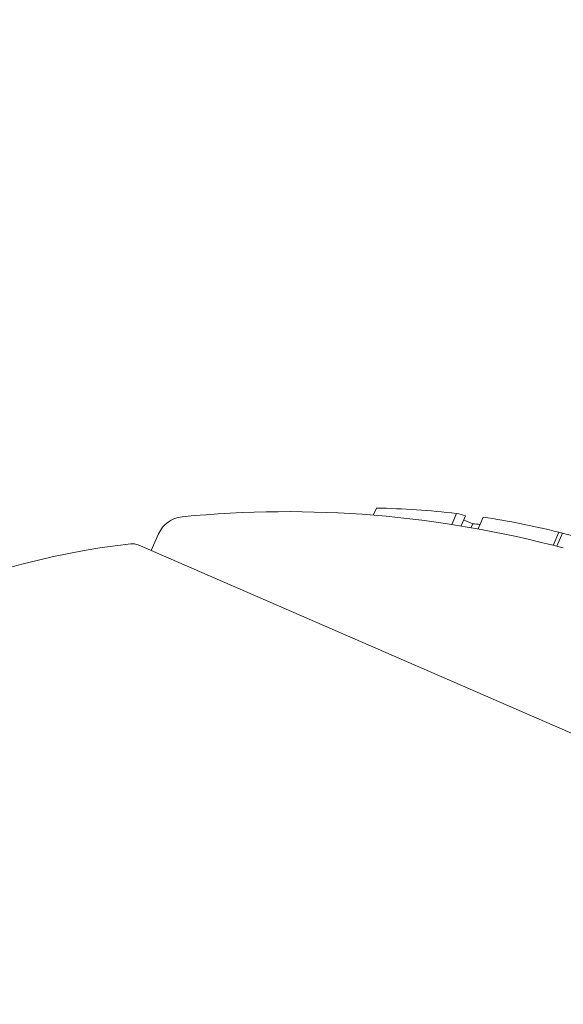
# Model space of a CAD drawing. Units: millimetres. Extents: x -2084 to 5084, y -3474 to 2474.
# Drawn here: x 3111 to 3119, y -745 to -731 of the extents above; entities that cross this region are included whole.
import ezdxf

# ---------------------------------------------------------------- set-up
doc = ezdxf.new("R2010")
doc.units = ezdxf.units.MM
doc.header["$LTSCALE"] = 1000
doc.linetypes.add('DASHED2', pattern=[0.375, 0.25, -0.125])
doc.layers.add('1 EQUIPMENT', color=7, linetype='Continuous', lineweight=18)
doc.layers.add('EN_SAFETYZONE', color=30, linetype='DASHED2', lineweight=18, true_color=0xff7f00)

# ---------------------------------------------------------------- blocks, each defined once
blk = doc.blocks.new('FYRI BLOCK')
at = {"layer": '1 EQUIPMENT', "lineweight": 0}
for p, q in [((3116.027, -737.852), (3116.07, -737.753)), ((3117.126, -737.982), (3117.193, -737.828)), ((3117.255, -738.003), (3117.316, -737.863)), ((3117.493, -738.045), (3117.566, -737.878)), ((3117.397, -738.027), (3117.421, -737.973)), ((3112.919, -738.349), (3113.022, -738.113)), ((3118.546, -738.275), (3118.625, -738.092)), ((3118.596, -738.288), (3118.676, -738.105)), ((3126.859, -744.41), (3112.736, -738.269))]:
    blk.add_line(p, q, dxfattribs=at)
for centre, radius, start, end in [((2529.644, -500), 694.356, 323.572112, 0), ((3113.389, -738.273), 0.4, 95.5978, 156.5), ((3114.813, -752.803), 15, 75.0334, 95.5978), ((3113.798, -748.689), 10.5, 96.3618, 134.5054), ((3112.656, -738.453), 0.2, 66.5, 96.3618)]:
    blk.add_arc(centre, radius, start, end, dxfattribs=at)
at = {"layer": '1 EQUIPMENT', "lineweight": 0, "extrusion": (0, 0, -1)}
for centre, major_axis, ratio, start_param, end_param in [((3114.335, -752.377), (5.963, 13.714), 0.85264, -0.339057, -0.252131), ((3111.976, -751.351), (5.793, 13.324), 0.522499, -0.080133, -0.063388), ((3114.335, -752.377), (5.963, 13.714), 0.85264, -0.222934, -0.13864), ((3111.72, -751.24), (5.758, 13.243), 0.522499, -0.026836, -0.00829), ((3114.835, -752.595), (5.981, 13.755), 0.85264, -0.273907, -0.266188), ((3113.277, -751.917), (5.924, 13.625), 0.522499, -0.078358, -0.071763), ((3114.335, -752.377), (5.963, 13.714), 0.85264, -0.134599, -0.064395)]:
    blk.add_ellipse(centre, major_axis=major_axis, ratio=ratio, start_param=start_param, end_param=end_param, dxfattribs=at)
at = {"layer": 'EN_SAFETYZONE'}
blk.add_lwpolyline([(3083.81, -3017.185, 0.794614), (3083.81, 2017.185, 0.288428), (-83.81, 2017.185, 0.794614), (-83.81, -3017.185, 0.288428)], format="xyb", close=True, dxfattribs=at)

msp = doc.modelspace()

# ---------------------------------------------------------------- block references
at = {"layer": '1 EQUIPMENT'}
msp.add_blockref('FYRI BLOCK', (0, 0), dxfattribs=at)

doc.saveas('drawing.dxf')
